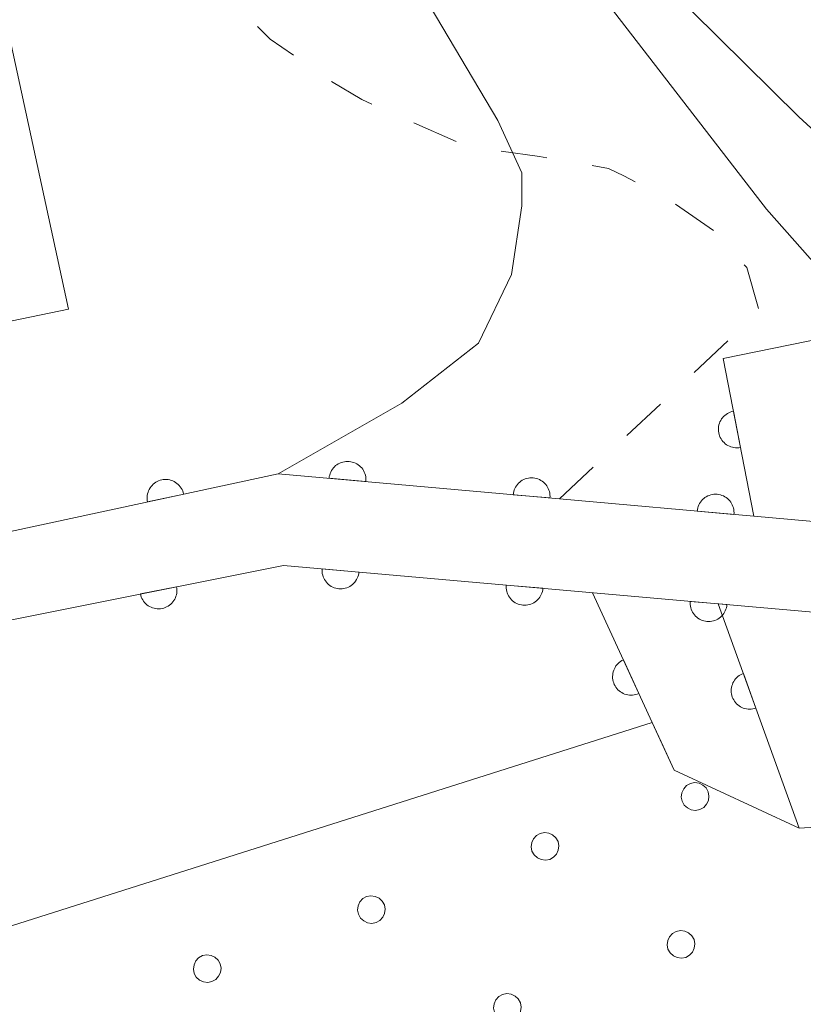
# Model space of a CAD drawing. Units: millimetres. Extents: x -72000 to -70000, y 22500 to 24000.
# Drawn here: x -70882 to -70861, y 23226 to 23253 of the extents above; entities that cross this region are included whole.
import ezdxf

# ---------------------------------------------------------------- set-up
doc = ezdxf.new("R2010")
doc.units = ezdxf.units.MM
for name, color, linetype, lineweight in [('300100_普通建物', 7, 'Continuous', 15), ('611000_被覆(直)', 7, 'Continuous', 20), ('611012_被覆(下)', 7, 'Continuous', 9), ('611099_被覆(中)', 7, 'Continuous', 9), ('630100_植生界', 7, 'Continuous', 9), ('710200_等高線（主曲線）', 7, 'Continuous', 9)]:
    doc.layers.add(name, color=color, linetype=linetype, lineweight=lineweight)

msp = doc.modelspace()

# ---------------------------------------------------------------- linework, layer by layer
at = {"layer": '300100_普通建物', "flags": 128}
msp.add_lwpolyline([(-70903.56, 23279.24), (-70895.51, 23242.09), (-70880.42, 23245.21), (-70885.06, 23266.62), (-70883.09, 23267.04), (-70884.27, 23272.44), (-70885.92, 23272.08), (-70888.15, 23282.42), (-70903.56, 23279.24)], dxfattribs=at)
at = {"layer": '611000_被覆(直)'}
msp.add_line((-70862.83, 23237.238), (-70860.637, 23231.173), dxfattribs=at)
at = {"layer": '611000_被覆(直)', "flags": 128}
for points in [[(-70786.62, 23222.86), (-70787.855, 23224.873), (-70793.13, 23233.47), (-70861.87, 23239.612), (-70867.13, 23240.08), (-70874.74, 23240.76), (-70894.6, 23236.48), (-70901.84, 23263.3), (-70903.78, 23274), (-70906.41, 23285.21)], [(-70857.262, 23244.983), (-70862.699, 23243.876), (-70861.87, 23239.612)], [(-70862.422, 23242.451), (-70862.465, 23242.441), (-70862.506, 23242.427), (-70862.545, 23242.41), (-70862.584, 23242.389), (-70862.62, 23242.365), (-70862.655, 23242.338), (-70862.687, 23242.308), (-70862.715, 23242.275), (-70862.742, 23242.24), (-70862.764, 23242.202), (-70862.784, 23242.164), (-70862.799, 23242.123), (-70862.812, 23242.081), (-70862.821, 23242.039), (-70862.825, 23241.995), (-70862.826, 23241.952), (-70862.824, 23241.909), (-70862.817, 23241.865), (-70862.807, 23241.822), (-70862.793, 23241.781), (-70862.776, 23241.742), (-70862.755, 23241.703), (-70862.731, 23241.667), (-70862.704, 23241.632), (-70862.674, 23241.6), (-70862.641, 23241.572), (-70862.607, 23241.545), (-70862.569, 23241.523), (-70862.53, 23241.503), (-70862.489, 23241.488), (-70862.447, 23241.475), (-70862.405, 23241.466), (-70862.361, 23241.462), (-70862.318, 23241.461), (-70862.275, 23241.463), (-70862.231, 23241.47)], [(-70862.231, 23241.47), (-70862.422, 23242.451)], [(-70872.367, 23240.548), (-70872.365, 23240.592), (-70872.367, 23240.635), (-70872.372, 23240.678), (-70872.381, 23240.721), (-70872.395, 23240.762), (-70872.411, 23240.803), (-70872.431, 23240.842), (-70872.454, 23240.878), (-70872.48, 23240.914), (-70872.511, 23240.945), (-70872.542, 23240.975), (-70872.577, 23241.001), (-70872.614, 23241.025), (-70872.652, 23241.045), (-70872.693, 23241.062), (-70872.734, 23241.075), (-70872.776, 23241.085), (-70872.82, 23241.09), (-70872.864, 23241.092), (-70872.907, 23241.09), (-70872.95, 23241.085), (-70872.993, 23241.076), (-70873.034, 23241.062), (-70873.075, 23241.046), (-70873.114, 23241.026), (-70873.15, 23241.002), (-70873.186, 23240.977), (-70873.217, 23240.946), (-70873.247, 23240.915), (-70873.274, 23240.88), (-70873.297, 23240.843), (-70873.317, 23240.805), (-70873.334, 23240.764), (-70873.347, 23240.723), (-70873.357, 23240.681), (-70873.363, 23240.637)], [(-70867.386, 23240.103), (-70867.384, 23240.147), (-70867.387, 23240.19), (-70867.392, 23240.233), (-70867.401, 23240.276), (-70867.414, 23240.317), (-70867.431, 23240.358), (-70867.45, 23240.397), (-70867.474, 23240.433), (-70867.5, 23240.468), (-70867.531, 23240.5), (-70867.562, 23240.53), (-70867.597, 23240.556), (-70867.634, 23240.58), (-70867.672, 23240.6), (-70867.713, 23240.617), (-70867.754, 23240.63), (-70867.796, 23240.64), (-70867.84, 23240.645), (-70867.884, 23240.647), (-70867.927, 23240.645), (-70867.97, 23240.64), (-70868.013, 23240.631), (-70868.054, 23240.617), (-70868.095, 23240.601), (-70868.134, 23240.581), (-70868.17, 23240.557), (-70868.205, 23240.532), (-70868.237, 23240.501), (-70868.267, 23240.47), (-70868.293, 23240.435), (-70868.317, 23240.398), (-70868.337, 23240.36), (-70868.354, 23240.319), (-70868.367, 23240.278), (-70868.376, 23240.236), (-70868.382, 23240.192)], [(-70877.298, 23240.209), (-70877.31, 23240.251), (-70877.324, 23240.292), (-70877.342, 23240.331), (-70877.364, 23240.369), (-70877.389, 23240.405), (-70877.416, 23240.439), (-70877.447, 23240.47), (-70877.48, 23240.498), (-70877.516, 23240.524), (-70877.554, 23240.545), (-70877.593, 23240.565), (-70877.634, 23240.579), (-70877.676, 23240.591), (-70877.719, 23240.599), (-70877.763, 23240.603), (-70877.806, 23240.603), (-70877.849, 23240.599), (-70877.892, 23240.592), (-70877.935, 23240.581), (-70877.976, 23240.566), (-70878.015, 23240.548), (-70878.053, 23240.527), (-70878.089, 23240.502), (-70878.123, 23240.474), (-70878.154, 23240.444), (-70878.182, 23240.41), (-70878.208, 23240.375), (-70878.229, 23240.336), (-70878.248, 23240.298), (-70878.263, 23240.256), (-70878.274, 23240.214), (-70878.283, 23240.171), (-70878.286, 23240.128), (-70878.286, 23240.085), (-70878.283, 23240.041), (-70878.276, 23239.998)], [(-70873.363, 23240.637), (-70872.367, 23240.548)], [(-70878.276, 23239.998), (-70877.298, 23240.209)], [(-70868.382, 23240.192), (-70867.386, 23240.103)], [(-70862.406, 23239.66), (-70862.404, 23239.704), (-70862.406, 23239.747), (-70862.412, 23239.79), (-70862.421, 23239.833), (-70862.434, 23239.874), (-70862.451, 23239.915), (-70862.47, 23239.954), (-70862.494, 23239.99), (-70862.52, 23240.025), (-70862.55, 23240.057), (-70862.582, 23240.087), (-70862.617, 23240.113), (-70862.654, 23240.137), (-70862.692, 23240.157), (-70862.733, 23240.174), (-70862.774, 23240.186), (-70862.816, 23240.196), (-70862.86, 23240.202), (-70862.904, 23240.204), (-70862.947, 23240.202), (-70862.99, 23240.197), (-70863.033, 23240.187), (-70863.074, 23240.174), (-70863.115, 23240.157), (-70863.154, 23240.138), (-70863.19, 23240.114), (-70863.225, 23240.088), (-70863.257, 23240.058), (-70863.287, 23240.026), (-70863.313, 23239.991), (-70863.337, 23239.954), (-70863.357, 23239.916), (-70863.374, 23239.875), (-70863.386, 23239.834), (-70863.396, 23239.792), (-70863.402, 23239.748)], [(-70863.402, 23239.748), (-70862.406, 23239.66)], [(-70895.14, 23234.17), (-70874.6, 23238.28), (-70863.65, 23237.31), (-70814.14, 23232.97), (-70793.4, 23231.18), (-70792.139, 23229.207), (-70787.7, 23222.26)], [(-70873.551, 23238.187), (-70873.553, 23238.143), (-70873.551, 23238.1), (-70873.546, 23238.057), (-70873.536, 23238.014), (-70873.523, 23237.973), (-70873.507, 23237.932), (-70873.487, 23237.893), (-70873.463, 23237.857), (-70873.437, 23237.822), (-70873.407, 23237.79), (-70873.375, 23237.76), (-70873.34, 23237.734), (-70873.303, 23237.71), (-70873.265, 23237.69), (-70873.224, 23237.673), (-70873.183, 23237.661), (-70873.141, 23237.651), (-70873.097, 23237.645), (-70873.053, 23237.643), (-70873.01, 23237.645), (-70872.967, 23237.65), (-70872.924, 23237.66), (-70872.883, 23237.673), (-70872.842, 23237.69), (-70872.804, 23237.709), (-70872.767, 23237.733), (-70872.732, 23237.759), (-70872.7, 23237.789), (-70872.67, 23237.821), (-70872.644, 23237.856), (-70872.621, 23237.893), (-70872.6, 23237.931), (-70872.583, 23237.972), (-70872.571, 23238.013), (-70872.561, 23238.055), (-70872.555, 23238.099)], [(-70872.555, 23238.099), (-70873.551, 23238.187)], [(-70868.571, 23237.746), (-70868.573, 23237.702), (-70868.57, 23237.659), (-70868.565, 23237.616), (-70868.556, 23237.573), (-70868.543, 23237.532), (-70868.526, 23237.491), (-70868.506, 23237.452), (-70868.483, 23237.416), (-70868.457, 23237.38), (-70868.426, 23237.349), (-70868.395, 23237.319), (-70868.36, 23237.293), (-70868.323, 23237.269), (-70868.285, 23237.249), (-70868.244, 23237.232), (-70868.203, 23237.219), (-70868.16, 23237.21), (-70868.117, 23237.204), (-70868.073, 23237.202), (-70868.029, 23237.204), (-70867.987, 23237.209), (-70867.944, 23237.219), (-70867.903, 23237.232), (-70867.862, 23237.248), (-70867.823, 23237.268), (-70867.787, 23237.292), (-70867.751, 23237.318), (-70867.72, 23237.348), (-70867.69, 23237.38), (-70867.663, 23237.415), (-70867.64, 23237.452), (-70867.62, 23237.49), (-70867.603, 23237.531), (-70867.59, 23237.572), (-70867.581, 23237.614), (-70867.575, 23237.658)], [(-70867.575, 23237.658), (-70868.571, 23237.746)], [(-70877.49, 23237.702), (-70878.47, 23237.506)], [(-70878.47, 23237.506), (-70878.46, 23237.463), (-70878.446, 23237.422), (-70878.428, 23237.382), (-70878.407, 23237.344), (-70878.383, 23237.308), (-70878.356, 23237.274), (-70878.326, 23237.242), (-70878.293, 23237.214), (-70878.258, 23237.187), (-70878.22, 23237.165), (-70878.181, 23237.145), (-70878.14, 23237.13), (-70878.098, 23237.118), (-70878.056, 23237.109), (-70878.012, 23237.105), (-70877.969, 23237.104), (-70877.926, 23237.107), (-70877.882, 23237.113), (-70877.839, 23237.124), (-70877.798, 23237.138), (-70877.759, 23237.155), (-70877.72, 23237.176), (-70877.684, 23237.201), (-70877.65, 23237.228), (-70877.618, 23237.258), (-70877.59, 23237.291), (-70877.564, 23237.326), (-70877.542, 23237.364), (-70877.522, 23237.403), (-70877.507, 23237.443), (-70877.495, 23237.486), (-70877.486, 23237.528), (-70877.481, 23237.572), (-70877.481, 23237.615), (-70877.483, 23237.658), (-70877.49, 23237.702)], [(-70866.235, 23237.539), (-70864.622, 23234.032), (-70864.378, 23233.502), (-70864.028, 23232.742)], [(-70863.59, 23237.305), (-70863.592, 23237.261), (-70863.59, 23237.217), (-70863.585, 23237.175), (-70863.575, 23237.132), (-70863.562, 23237.09), (-70863.545, 23237.05), (-70863.526, 23237.011), (-70863.502, 23236.975), (-70863.476, 23236.939), (-70863.445, 23236.908), (-70863.414, 23236.878), (-70863.379, 23236.852), (-70863.342, 23236.828), (-70863.304, 23236.808), (-70863.263, 23236.791), (-70863.222, 23236.779), (-70863.18, 23236.769), (-70863.136, 23236.763), (-70863.092, 23236.761), (-70863.048, 23236.763), (-70863.006, 23236.769), (-70862.963, 23236.778), (-70862.922, 23236.791), (-70862.881, 23236.808), (-70862.842, 23236.828), (-70862.806, 23236.852), (-70862.77, 23236.878), (-70862.739, 23236.908), (-70862.709, 23236.939), (-70862.683, 23236.974), (-70862.659, 23237.011), (-70862.639, 23237.05), (-70862.622, 23237.09), (-70862.61, 23237.131), (-70862.6, 23237.174), (-70862.594, 23237.217)], [(-70862.594, 23237.217), (-70863.59, 23237.305)], [(-70865.399, 23235.722), (-70865.438, 23235.702), (-70865.475, 23235.678), (-70865.509, 23235.653), (-70865.542, 23235.623), (-70865.571, 23235.591), (-70865.598, 23235.557), (-70865.622, 23235.52), (-70865.642, 23235.482), (-70865.66, 23235.441), (-70865.672, 23235.399), (-70865.683, 23235.357), (-70865.688, 23235.314), (-70865.69, 23235.27), (-70865.689, 23235.227), (-70865.683, 23235.183), (-70865.674, 23235.141), (-70865.661, 23235.1), (-70865.645, 23235.059), (-70865.624, 23235.02), (-70865.601, 23234.983), (-70865.575, 23234.949), (-70865.546, 23234.916), (-70865.514, 23234.887), (-70865.479, 23234.86), (-70865.443, 23234.836), (-70865.404, 23234.816), (-70865.364, 23234.798), (-70865.322, 23234.786), (-70865.28, 23234.775), (-70865.237, 23234.77), (-70865.193, 23234.768), (-70865.149, 23234.769), (-70865.106, 23234.775), (-70865.064, 23234.784), (-70865.022, 23234.797), (-70864.981, 23234.813)], [(-70864.981, 23234.813), (-70865.399, 23235.722)], [(-70862.15, 23235.357), (-70862.191, 23235.34), (-70862.229, 23235.32), (-70862.265, 23235.297), (-70862.301, 23235.271), (-70862.332, 23235.241), (-70862.362, 23235.209), (-70862.389, 23235.175), (-70862.412, 23235.138), (-70862.433, 23235.1), (-70862.449, 23235.059), (-70862.463, 23235.017), (-70862.472, 23234.975), (-70862.478, 23234.931), (-70862.48, 23234.888), (-70862.478, 23234.844), (-70862.472, 23234.801), (-70862.463, 23234.759), (-70862.45, 23234.717), (-70862.433, 23234.676), (-70862.413, 23234.638), (-70862.39, 23234.601), (-70862.364, 23234.566), (-70862.334, 23234.535), (-70862.302, 23234.505), (-70862.268, 23234.478), (-70862.231, 23234.455), (-70862.192, 23234.434), (-70862.152, 23234.418), (-70862.11, 23234.404), (-70862.068, 23234.395), (-70862.024, 23234.389), (-70861.981, 23234.387), (-70861.937, 23234.389), (-70861.894, 23234.395), (-70861.852, 23234.404), (-70861.81, 23234.417)], [(-70861.81, 23234.417), (-70862.15, 23235.357)]]:
    msp.add_lwpolyline(points, dxfattribs=at)
at = {"layer": '611012_被覆(下)', "flags": 128}
msp.add_lwpolyline([(-70932.36, 23226.12), (-70895.14, 23234.17), (-70892.484, 23225.189), (-70864.622, 23234.032), (-70864.028, 23232.742), (-70860.637, 23231.173), (-70857.681, 23231.347), (-70855.145, 23230.62), (-70852.028, 23230.781), (-70849.577, 23230.611), (-70845.891, 23230.137), (-70843.106, 23229.642), (-70839.965, 23229.724), (-70836.96, 23229.238), (-70833.603, 23229.41), (-70830.587, 23229.146), (-70827.306, 23229.214), (-70824.084, 23228.819), (-70821.155, 23228.691)], dxfattribs=at)
at = {"layer": '611099_被覆(中)', "flags": 128}
for points in [[(-70863.103, 23232.153), (-70863.16, 23232.256), (-70863.249, 23232.334), (-70863.351, 23232.382), (-70863.469, 23232.4), (-70863.584, 23232.378), (-70863.687, 23232.321), (-70863.765, 23232.232), (-70863.813, 23232.129), (-70863.831, 23232.012), (-70863.808, 23231.897), (-70863.752, 23231.794), (-70863.662, 23231.716), (-70863.56, 23231.668), (-70863.443, 23231.65), (-70863.328, 23231.673), (-70863.225, 23231.729), (-70863.146, 23231.818), (-70863.099, 23231.921), (-70863.081, 23232.038), (-70863.103, 23232.153)], [(-70867.167, 23230.804), (-70867.224, 23230.907), (-70867.313, 23230.985), (-70867.415, 23231.033), (-70867.533, 23231.051), (-70867.648, 23231.028), (-70867.751, 23230.971), (-70867.829, 23230.882), (-70867.877, 23230.78), (-70867.895, 23230.663), (-70867.872, 23230.547), (-70867.816, 23230.444), (-70867.726, 23230.366), (-70867.624, 23230.318), (-70867.507, 23230.3), (-70867.392, 23230.323), (-70867.289, 23230.38), (-70867.21, 23230.469), (-70867.163, 23230.571), (-70867.145, 23230.688), (-70867.167, 23230.804)], [(-70871.866, 23229.095), (-70871.923, 23229.198), (-70872.012, 23229.276), (-70872.114, 23229.324), (-70872.232, 23229.342), (-70872.347, 23229.319), (-70872.45, 23229.263), (-70872.528, 23229.174), (-70872.576, 23229.071), (-70872.594, 23228.954), (-70872.571, 23228.839), (-70872.515, 23228.736), (-70872.425, 23228.658), (-70872.323, 23228.61), (-70872.206, 23228.592), (-70872.091, 23228.614), (-70871.988, 23228.671), (-70871.909, 23228.76), (-70871.862, 23228.863), (-70871.844, 23228.98), (-70871.866, 23229.095)], [(-70863.486, 23228.153), (-70863.543, 23228.255), (-70863.632, 23228.334), (-70863.734, 23228.382), (-70863.852, 23228.4), (-70863.967, 23228.377), (-70864.07, 23228.32), (-70864.148, 23228.231), (-70864.196, 23228.129), (-70864.214, 23228.011), (-70864.191, 23227.896), (-70864.135, 23227.793), (-70864.045, 23227.715), (-70863.943, 23227.667), (-70863.826, 23227.649), (-70863.711, 23227.672), (-70863.608, 23227.729), (-70863.529, 23227.818), (-70863.482, 23227.92), (-70863.464, 23228.037), (-70863.486, 23228.153)], [(-70876.309, 23227.496), (-70876.366, 23227.599), (-70876.455, 23227.677), (-70876.557, 23227.725), (-70876.675, 23227.743), (-70876.79, 23227.721), (-70876.893, 23227.664), (-70876.971, 23227.575), (-70877.019, 23227.472), (-70877.037, 23227.355), (-70877.014, 23227.24), (-70876.958, 23227.137), (-70876.868, 23227.059), (-70876.766, 23227.011), (-70876.649, 23226.993), (-70876.534, 23227.016), (-70876.431, 23227.072), (-70876.352, 23227.161), (-70876.305, 23227.264), (-70876.287, 23227.381), (-70876.309, 23227.496)], [(-70868.185, 23226.444), (-70868.242, 23226.547), (-70868.331, 23226.625), (-70868.433, 23226.673), (-70868.551, 23226.691), (-70868.666, 23226.668), (-70868.769, 23226.612), (-70868.847, 23226.522), (-70868.895, 23226.42), (-70868.913, 23226.303), (-70868.89, 23226.188), (-70868.834, 23226.085), (-70868.744, 23226.006), (-70868.642, 23225.959), (-70868.525, 23225.941), (-70868.41, 23225.963), (-70868.307, 23226.02), (-70868.228, 23226.109), (-70868.181, 23226.211), (-70868.163, 23226.329), (-70868.185, 23226.444)]]:
    msp.add_lwpolyline(points, close=True, dxfattribs=at)
at = {"layer": '630100_植生界'}
for p, q in [((-70869.924, 23249.746), (-70871.066, 23250.253)), ((-70862.959, 23247.343), (-70863.989, 23248.053)), ((-70863.482, 23243.499), (-70862.57, 23244.354)), ((-70865.306, 23241.79), (-70864.394, 23242.644)), ((-70867.13, 23240.08), (-70866.218, 23240.935))]:
    msp.add_line(p, q, dxfattribs=at)
at = {"layer": '630100_植生界', "flags": 128}
for points in [[(-70874.325, 23252.082), (-70874.96, 23252.52), (-70875.301, 23252.857)], [(-70872.209, 23250.76), (-70872.48, 23250.88), (-70873.297, 23251.372)], [(-70867.471, 23249.306), (-70867.67, 23249.34), (-70868.707, 23249.489)], [(-70865.082, 23248.656), (-70865.39, 23248.82), (-70865.8, 23249.02), (-70866.239, 23249.095)], [(-70861.744, 23245.232), (-70862.06, 23246.34), (-70862.125, 23246.413)]]:
    msp.add_lwpolyline(points, dxfattribs=at)
at = {"layer": '710200_等高線（主曲線）', "flags": 128}
for points in [[(-70869.22, 23300.66), (-70868.92, 23275.51), (-70869, 23273.17), (-70869.52, 23267.04), (-70869.65, 23262.51), (-70869.57, 23260.7), (-70869.41, 23259.63), (-70869.09, 23258.46), (-70868.64, 23257.39), (-70868.06, 23256.38), (-70861.528, 23247.913), (-70858.676, 23244.695)], [(-70853.485, 23244.623), (-70857.138, 23247.198), (-70860.65, 23250.417), (-70866.45, 23256.15), (-70867.14, 23257.14), (-70867.59, 23258.03), (-70867.88, 23258.86), (-70868.1, 23259.96), (-70868.16, 23261.72), (-70868.04, 23263.7), (-70867.83, 23265.28), (-70866.9, 23270.24), (-70866.69, 23272.33), (-70866.61, 23274.43), (-70867.17, 23296.94)], [(-70874.74, 23240.76), (-70871.39, 23242.67), (-70869.32, 23244.29), (-70868.43, 23246.15), (-70868.15, 23248.01), (-70868.15, 23248.9), (-70868.8, 23250.32), (-70871.63, 23255.1), (-70872.06, 23256.33), (-70872.23, 23257.73), (-70872.18, 23259.24), (-70871.45, 23267.86), (-70871.21, 23275.91), (-70871.3, 23296.54)]]:
    msp.add_lwpolyline(points, dxfattribs=at)

doc.saveas('drawing.dxf')
